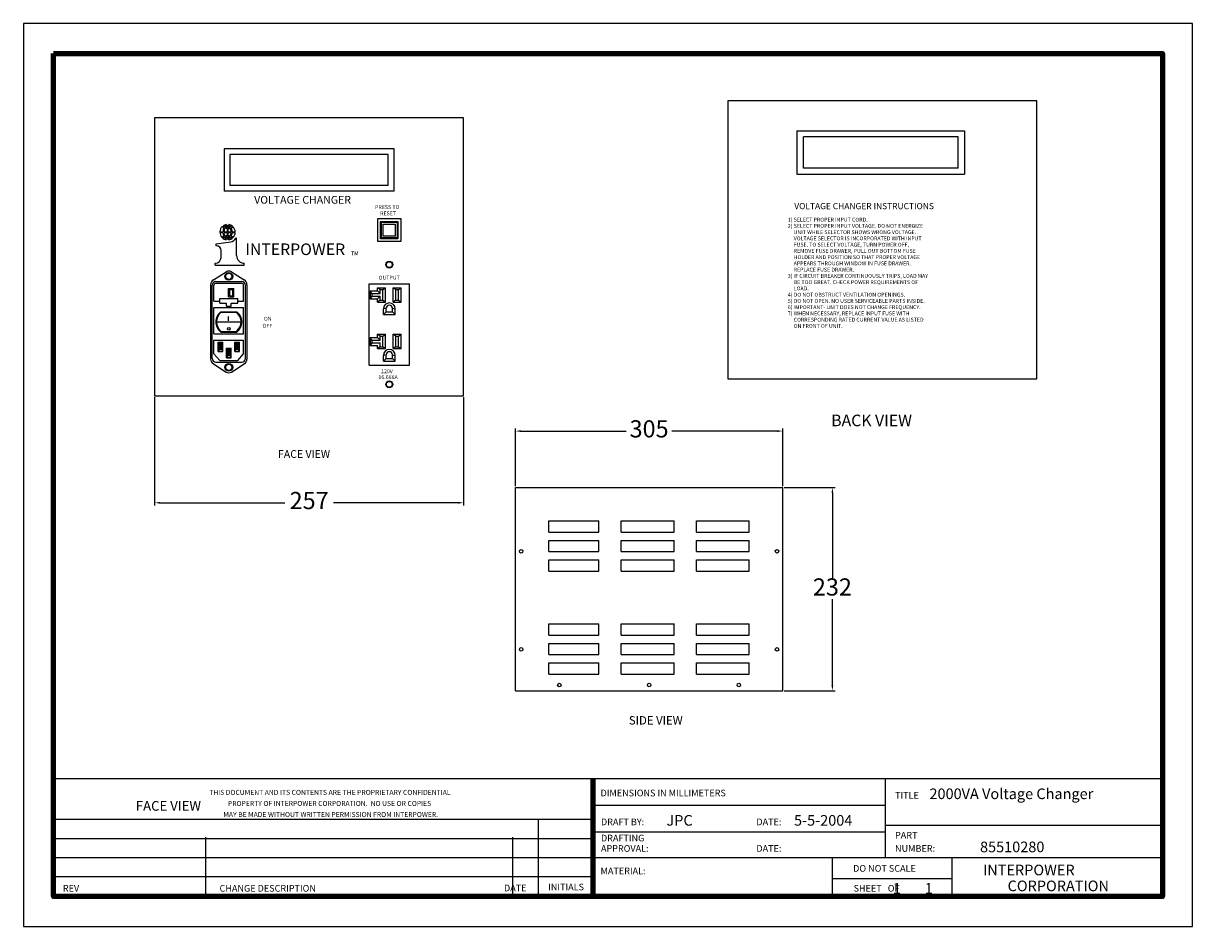
# Model space of a CAD drawing. Units: millimetres. Extents: x 206 to 751, y 77 to 498.
import ezdxf
from ezdxf.enums import TextEntityAlignment as Align

# ---------------------------------------------------------------- set-up
doc = ezdxf.new("R2010")
doc.units = ezdxf.units.MM
for name, color, linetype in [('DIMS', 1, 'Continuous'), ('PLOT BORDER', 3, 'Continuous'), ('TEXT', 7, 'Continuous'), ('TITLE BLOCK', 4, 'Continuous'), ('TITLE BLOCK TEXT', 6, 'Continuous')]:
    doc.layers.add(name, color=color, linetype=linetype)
doc.dimstyles.new('ISO-25', dxfattribs={"dimtxt": 2.5, "dimasz": 2.5, "dimexe": 1.25, "dimexo": 0.625, "dimtad": 0, "dimtih": 1, "dimtoh": 1, "dimdsep": 46, "dimtxsty": 'Standard', "dimcen": 2.5, "dimadec": 0, "dimazin": 0, "dimtfac": 1, "dimtmove": 0, "dimatfit": 3, "dimfxl": 0, "dimarcsym": 0})

# ---------------------------------------------------------------- blocks, each defined once
blk = doc.blocks.new('*D22')
at = {"layer": 'Defpoints', "color": 0}
for p in [(559.96, 281.68), (559.96, 186.99), (583.1, 186.99)]:
    blk.add_point(p, dxfattribs=at)
at = {"layer": 'DIMS', "color": 0, "lineweight": -2}
for p, q in [((560.58, 281.68), (584.35, 281.68)), ((583.1, 279.18), (583.1, 238.96)), ((583.1, 189.49), (583.1, 229.71)), ((560.58, 186.99), (584.35, 186.99))]:
    blk.add_line(p, q, dxfattribs=at)
at = {"layer": 'DIMS', "color": 0}
for points in [[(582.68, 279.18), (583.52, 279.18), (583.1, 281.68)], [(582.68, 189.49), (583.52, 189.49), (583.1, 186.99)]]:
    blk.add_solid(points, dxfattribs=at)
at = {"layer": 'DIMS', "color": 0, "insert": (583.1, 234.33), "char_height": 8, "attachment_point": 5}
blk.add_mtext('232', dxfattribs=at)
blk = doc.blocks.new('*D23')
at = {"layer": 'Defpoints', "color": 0}
for p in [(559.96, 308.03), (435.43, 281.68), (559.96, 281.68)]:
    blk.add_point(p, dxfattribs=at)
at = {"layer": 'DIMS', "color": 0, "lineweight": -2}
for p, q in [((435.43, 282.31), (435.43, 309.28)), ((437.93, 308.03), (487.07, 308.03)), ((557.46, 308.03), (508.32, 308.03)), ((559.96, 282.31), (559.96, 309.28))]:
    blk.add_line(p, q, dxfattribs=at)
at = {"layer": 'DIMS', "color": 0}
for points in [[(437.93, 308.45), (437.93, 307.61), (435.43, 308.03)], [(557.46, 308.45), (557.46, 307.61), (559.96, 308.03)]]:
    blk.add_solid(points, dxfattribs=at)
at = {"layer": 'DIMS', "color": 0, "insert": (497.69, 308.03), "char_height": 8, "attachment_point": 5}
blk.add_mtext('305', dxfattribs=at)
blk = doc.blocks.new('*D27')
at = {"layer": 'Defpoints', "color": 0}
for p in [(267.28, 324.41), (411.28, 324.41), (411.28, 274.61)]:
    blk.add_point(p, dxfattribs=at)
at = {"layer": 'DIMS', "color": 0, "lineweight": -2}
for p, q in [((267.28, 323.78), (267.28, 273.36)), ((411.28, 323.78), (411.28, 273.36)), ((269.78, 274.61), (327.99, 274.61)), ((408.78, 274.61), (350.57, 274.61))]:
    blk.add_line(p, q, dxfattribs=at)
at = {"layer": 'DIMS', "color": 0}
for points in [[(269.78, 275.03), (269.78, 274.2), (267.28, 274.61)], [(408.78, 275.03), (408.78, 274.2), (411.28, 274.61)]]:
    blk.add_solid(points, dxfattribs=at)
at = {"layer": 'DIMS', "color": 0, "insert": (339.28, 274.61), "char_height": 8, "attachment_point": 5}
blk.add_mtext('257', dxfattribs=at)

msp = doc.modelspace()

# ---------------------------------------------------------------- linework, layer by layer
for p, q in [((678.401, 461.931), (534.401, 461.931)), ((534.401, 461.931), (534.401, 332.331)), ((678.401, 332.331), (678.401, 461.931)), ((411.283, 454.009), (267.283, 454.009)), ((267.283, 454.009), (267.283, 324.409)), ((411.283, 324.409), (411.283, 454.009)), ((566.592, 447.942), (644.741, 447.942)), ((566.592, 447.942), (566.592, 427.731)), ((644.741, 447.942), (644.741, 427.731)), ((641.666, 445.177), (569.666, 445.177)), ((569.666, 430.496), (569.666, 445.177)), ((641.666, 430.496), (641.666, 445.177)), ((378.883, 439.609), (299.683, 439.609)), ((299.683, 439.609), (299.683, 419.809)), ((376.183, 436.909), (302.383, 436.909)), ((302.383, 436.909), (302.383, 422.509)), ((376.183, 422.509), (376.183, 436.909)), ((378.883, 419.809), (378.883, 439.609)), ((641.666, 430.496), (569.666, 430.496)), ((566.592, 427.731), (644.741, 427.731)), ((378.883, 419.809), (299.683, 419.809)), ((376.183, 422.509), (302.383, 422.509)), ((301.024, 404.031), (301.024, 402.914)), ((301.474, 404.031), (301.474, 402.868)), ((371.312, 396.409), (371.312, 407.05)), ((371.312, 407.05), (381.953, 407.05)), ((372.601, 397.697), (372.601, 405.761)), ((372.601, 405.761), (380.665, 405.761)), ((372.601, 405.761), (372.975, 405.387)), ((372.975, 398.072), (372.975, 405.387)), ((372.975, 405.387), (380.29, 405.387)), ((373.825, 398.921), (373.825, 404.537)), ((373.825, 404.537), (379.441, 404.537)), ((379.441, 404.537), (379.441, 398.921)), ((380.665, 405.761), (380.29, 405.387)), ((380.29, 405.387), (380.29, 398.072)), ((380.665, 405.761), (380.665, 397.697)), ((381.953, 407.05), (381.953, 396.409)), ((297.656, 400.961), (299.116, 400.961)), ((297.656, 400.511), (299.116, 400.511)), ((299.567, 400.961), (301.024, 400.961)), ((299.567, 400.511), (301.024, 400.511)), ((301.024, 402.459), (301.024, 400.961)), ((301.024, 400.511), (301.024, 399.054)), ((301.024, 398.603), (301.024, 397.44)), ((301.474, 402.418), (301.474, 400.961)), ((301.474, 400.961), (302.93, 400.961)), ((301.474, 400.511), (301.474, 399.054)), ((301.474, 400.511), (302.93, 400.511)), ((301.474, 398.603), (301.474, 397.44)), ((303.381, 400.961), (304.841, 400.961)), ((303.381, 400.511), (304.841, 400.511)), ((305.452, 397.974), (305.155, 397.974)), ((305.452, 389.874), (305.452, 397.974)), ((372.601, 397.697), (372.975, 398.072)), ((380.29, 398.072), (372.975, 398.072)), ((379.441, 398.921), (373.825, 398.921)), ((380.665, 397.697), (380.29, 398.072)), ((296.002, 395.274), (302.724, 396.195)), ((296.002, 394.374), (296.002, 395.274)), ((296.002, 394.374), (296.002, 394.374)), ((381.953, 396.409), (371.312, 396.409)), ((380.665, 397.697), (372.601, 397.697)), ((298.252, 388.974), (298.252, 392.124)), ((294.676, 378.47), (300.551, 382.275)), ((295.552, 386.274), (295.552, 386.274)), ((295.552, 385.374), (295.552, 386.274)), ((295.552, 385.374), (309.052, 385.374)), ((303.149, 382.275), (309.024, 378.47)), ((309.052, 386.274), (309.052, 386.274)), ((309.052, 385.374), (309.052, 386.274)), ((293.383, 376.227), (293.383, 341.602)), ((294.142, 341.836), (294.142, 375.993)), ((294.927, 368.627), (294.927, 375.993)), ((295.87, 377.721), (307.829, 377.721)), ((295.87, 376.936), (307.829, 376.936)), ((308.773, 368.627), (308.773, 375.993)), ((309.557, 341.836), (309.557, 375.993)), ((310.317, 376.227), (310.317, 341.602)), ((367.183, 338.809), (367.183, 376.609)), ((367.183, 376.609), (386.083, 376.609)), ((386.083, 338.809), (386.083, 376.609)), ((301.731, 374.502), (304.229, 374.502)), ((301.731, 370.528), (301.731, 374.502)), ((301.731, 370.528), (304.229, 370.528)), ((302.293, 373.941), (303.668, 373.941)), ((302.293, 371.09), (302.293, 373.941)), ((302.293, 371.09), (303.668, 371.09)), ((303.668, 371.09), (303.668, 373.941)), ((304.229, 370.528), (304.229, 374.502)), ((367.74, 373.431), (367.74, 369.591)), ((367.74, 373.431), (371.096, 373.431)), ((368.543, 372.101), (367.74, 373.431)), ((368.543, 370.921), (367.74, 369.591)), ((368.543, 372.101), (372.424, 372.101)), ((368.543, 372.101), (368.543, 370.921)), ((368.543, 370.921), (372.424, 370.921)), ((371.096, 373.431), (371.096, 374.845)), ((372.424, 374.042), (371.096, 374.845)), ((371.096, 374.845), (374.933, 374.845)), ((372.424, 372.101), (371.096, 373.431)), ((372.424, 370.921), (371.096, 369.591)), ((372.424, 372.101), (372.424, 374.042)), ((372.424, 374.042), (373.605, 374.042)), ((372.424, 368.98), (372.424, 370.921)), ((373.605, 374.042), (374.933, 374.845)), ((373.605, 368.98), (373.605, 374.042)), ((374.933, 368.177), (374.933, 374.845)), ((378.368, 368.177), (378.368, 374.845)), ((378.368, 374.845), (382.205, 374.845)), ((379.696, 374.042), (378.368, 374.845)), ((379.696, 368.98), (379.696, 374.042)), ((379.696, 374.042), (380.877, 374.042)), ((380.877, 374.042), (382.205, 374.845)), ((380.877, 368.98), (380.877, 374.042)), ((382.205, 368.177), (382.205, 374.845)), ((294.927, 368.627), (297.609, 368.627)), ((294.927, 365.567), (308.773, 365.567)), ((294.927, 353.291), (294.927, 365.567)), ((297.609, 367.569), (297.609, 369.822)), ((297.609, 369.822), (306.091, 369.822)), ((297.609, 367.569), (300.709, 367.569)), ((300.709, 366.194), (300.709, 367.569)), ((300.709, 366.194), (302.991, 366.194)), ((302.991, 367.569), (306.091, 367.569)), ((302.991, 366.194), (302.991, 367.569)), ((306.091, 367.569), (306.091, 369.822)), ((306.091, 368.627), (308.773, 368.627)), ((308.773, 353.291), (308.773, 365.567)), ((367.74, 369.591), (371.096, 369.591)), ((371.096, 368.177), (371.096, 369.591)), ((372.424, 368.98), (371.096, 368.177)), ((371.096, 368.177), (374.933, 368.177)), ((372.424, 368.98), (373.605, 368.98)), ((373.605, 368.98), (374.933, 368.177)), ((375.167, 365.272), (373.889, 365.024)), ((375.167, 363.62), (375.167, 365.272)), ((378.098, 365.272), (379.376, 365.024)), ((378.098, 363.62), (378.098, 365.272)), ((379.696, 368.98), (378.368, 368.177)), ((378.368, 368.177), (382.205, 368.177)), ((379.696, 368.98), (380.877, 368.98)), ((380.877, 368.98), (382.205, 368.177)), ((298.117, 363.673), (305.582, 363.673)), ((298.337, 363.393), (305.362, 363.393)), ((301.586, 361.432), (301.586, 359.439)), ((373.889, 362.331), (373.889, 365.024)), ((375.167, 363.62), (373.889, 362.331)), ((373.889, 362.331), (379.376, 362.331)), ((375.167, 363.62), (378.098, 363.62)), ((378.098, 363.62), (379.376, 362.331)), ((379.376, 362.331), (379.376, 365.024)), ((296.158, 358.914), (307.541, 358.914)), ((298.117, 354.156), (305.582, 354.156)), ((298.337, 354.436), (305.362, 354.436)), ((294.927, 353.291), (308.773, 353.291)), ((294.927, 350.426), (308.773, 350.426)), ((294.927, 344.039), (294.927, 350.426)), ((296.885, 349.475), (299.038, 349.475)), ((296.885, 345.047), (296.885, 349.475)), ((297.155, 349.205), (298.768, 349.205)), ((297.155, 349.205), (297.155, 345.318)), ((298.768, 349.205), (298.768, 345.318)), ((299.038, 345.047), (299.038, 349.475)), ((304.661, 349.475), (306.814, 349.475)), ((304.661, 345.047), (304.661, 349.475)), ((304.932, 349.205), (306.544, 349.205)), ((304.932, 345.318), (304.932, 349.205)), ((306.544, 345.318), (306.544, 349.205)), ((306.814, 345.047), (306.814, 349.475)), ((308.773, 344.039), (308.773, 350.426)), ((367.74, 351.708), (371.096, 351.708)), ((368.543, 350.379), (367.74, 351.708)), ((367.74, 351.708), (367.74, 347.869)), ((368.543, 349.198), (367.74, 347.869)), ((368.543, 350.379), (372.424, 350.379)), ((368.543, 350.379), (368.543, 349.198)), ((368.543, 349.198), (372.424, 349.198)), ((371.096, 351.708), (371.096, 353.122)), ((372.424, 352.319), (371.096, 353.122)), ((371.096, 353.122), (374.933, 353.122)), ((372.424, 350.379), (371.096, 351.708)), ((372.424, 350.379), (372.424, 352.319)), ((372.424, 352.319), (373.605, 352.319)), ((372.424, 347.258), (372.424, 349.198)), ((373.605, 352.319), (374.933, 353.122)), ((373.605, 347.258), (373.605, 352.319)), ((374.933, 346.455), (374.933, 353.122)), ((378.368, 353.122), (382.205, 353.122)), ((379.696, 352.319), (378.368, 353.122)), ((378.368, 346.455), (378.368, 353.122)), ((379.696, 352.319), (380.877, 352.319)), ((379.696, 347.258), (379.696, 352.319)), ((380.877, 352.319), (382.205, 353.122)), ((380.877, 347.258), (380.877, 352.319)), ((382.205, 346.455), (382.205, 353.122)), ((294.927, 344.039), (297.609, 340.893)), ((296.885, 345.047), (299.038, 345.047)), ((297.155, 345.318), (298.768, 345.318)), ((297.767, 347.823), (297.371, 348.46)), ((298.552, 348.46), (297.371, 348.46)), ((297.371, 348.46), (297.371, 346.062)), ((297.371, 346.062), (297.767, 346.7)), ((298.552, 346.062), (297.371, 346.062)), ((298.156, 347.823), (297.767, 347.823)), ((297.767, 347.823), (297.767, 346.7)), ((298.156, 346.7), (297.767, 346.7)), ((298.156, 347.823), (298.552, 348.46)), ((298.156, 347.823), (298.156, 346.7)), ((298.552, 346.062), (298.156, 346.7)), ((298.552, 348.46), (298.552, 346.062)), ((300.773, 342.182), (300.773, 346.61)), ((300.773, 346.61), (302.926, 346.61)), ((301.043, 346.339), (302.656, 346.339)), ((301.043, 346.339), (301.043, 342.452)), ((301.259, 345.594), (301.259, 343.197)), ((302.44, 345.594), (301.259, 345.594)), ((301.655, 344.957), (301.259, 345.594)), ((301.259, 343.197), (301.655, 343.834)), ((301.655, 344.957), (301.655, 343.834)), ((302.044, 344.957), (301.655, 344.957)), ((302.044, 343.834), (301.655, 343.834)), ((302.044, 344.957), (302.44, 345.594)), ((302.044, 344.957), (302.044, 343.834)), ((302.44, 343.197), (302.044, 343.834)), ((302.44, 345.594), (302.44, 343.197)), ((302.656, 346.339), (302.656, 342.452)), ((302.926, 342.182), (302.926, 346.61)), ((304.661, 345.047), (306.814, 345.047)), ((304.932, 345.318), (306.544, 345.318)), ((306.328, 348.46), (305.147, 348.46)), ((305.147, 348.46), (305.147, 346.062)), ((305.543, 347.823), (305.147, 348.46)), ((305.147, 346.062), (305.543, 346.7)), ((306.328, 346.062), (305.147, 346.062)), ((305.543, 347.823), (305.543, 346.7)), ((305.932, 347.823), (305.543, 347.823)), ((305.932, 346.7), (305.543, 346.7)), ((305.932, 347.823), (306.328, 348.46)), ((305.932, 347.823), (305.932, 346.7)), ((306.328, 346.062), (305.932, 346.7)), ((306.091, 340.893), (308.773, 344.039)), ((306.328, 348.46), (306.328, 346.062)), ((367.74, 347.869), (371.096, 347.869)), ((371.096, 346.455), (371.096, 347.869)), ((372.424, 347.258), (371.096, 346.455)), ((371.096, 346.455), (374.933, 346.455)), ((372.424, 347.258), (373.605, 347.258)), ((373.605, 347.258), (374.933, 346.455)), ((375.167, 343.55), (373.889, 343.301)), ((373.889, 340.609), (373.889, 343.301)), ((375.167, 341.897), (375.167, 343.55)), ((378.098, 343.55), (379.376, 343.301)), ((378.098, 341.897), (378.098, 343.55)), ((379.696, 347.258), (378.368, 346.455)), ((378.368, 346.455), (382.205, 346.455)), ((379.376, 340.609), (379.376, 343.301)), ((379.696, 347.258), (380.877, 347.258)), ((380.877, 347.258), (382.205, 346.455)), ((294.676, 339.359), (300.551, 335.554)), ((295.87, 340.108), (307.829, 340.108)), ((297.609, 340.893), (306.091, 340.893)), ((300.773, 342.182), (302.926, 342.182)), ((301.043, 342.452), (302.656, 342.452)), ((302.44, 343.197), (301.259, 343.197)), ((303.149, 335.554), (309.024, 339.359)), ((367.183, 338.809), (386.083, 338.809)), ((375.167, 341.897), (373.889, 340.609)), ((373.889, 340.609), (379.376, 340.609)), ((375.167, 341.897), (378.098, 341.897)), ((378.098, 341.897), (379.376, 340.609)), ((534.401, 332.331), (678.401, 332.331)), ((267.283, 324.409), (411.283, 324.409)), ((435.427, 281.68), (559.958, 281.68)), ((435.427, 186.985), (435.427, 281.68)), ((559.958, 186.985), (559.958, 281.68)), ((450.993, 266.114), (474.343, 266.114)), ((450.993, 260.925), (450.993, 266.114)), ((474.343, 260.925), (474.343, 266.114)), ((484.721, 266.114), (509.367, 266.114)), ((484.721, 260.925), (484.721, 266.114)), ((509.367, 260.925), (509.367, 266.114)), ((519.745, 266.114), (544.392, 266.114)), ((519.745, 260.925), (519.745, 266.114)), ((544.392, 260.925), (544.392, 266.114)), ((450.993, 260.925), (474.343, 260.925)), ((450.993, 257.034), (474.343, 257.034)), ((450.993, 251.845), (450.993, 257.034)), ((474.343, 251.845), (474.343, 257.034)), ((484.721, 260.925), (509.367, 260.925)), ((484.721, 257.034), (509.367, 257.034)), ((484.721, 251.845), (484.721, 257.034)), ((509.367, 251.845), (509.367, 257.034)), ((519.745, 260.925), (544.392, 260.925)), ((519.745, 257.034), (544.392, 257.034)), ((519.745, 251.845), (519.745, 257.034)), ((544.392, 251.845), (544.392, 257.034)), ((450.993, 251.845), (474.343, 251.845)), ((484.721, 251.845), (509.367, 251.845)), ((519.745, 251.845), (544.392, 251.845)), ((450.993, 247.953), (474.343, 247.953)), ((450.993, 242.765), (450.993, 247.953)), ((474.343, 242.765), (474.343, 247.953)), ((484.721, 247.953), (509.367, 247.953)), ((484.721, 242.765), (484.721, 247.953)), ((509.367, 242.765), (509.367, 247.953)), ((519.745, 247.953), (544.392, 247.953)), ((519.745, 242.765), (519.745, 247.953)), ((544.392, 242.765), (544.392, 247.953)), ((450.993, 242.765), (474.343, 242.765)), ((484.721, 242.765), (509.367, 242.765)), ((519.745, 242.765), (544.392, 242.765)), ((450.993, 218.118), (474.343, 218.118)), ((450.993, 212.929), (450.993, 218.118)), ((474.343, 212.929), (474.343, 218.118)), ((484.721, 218.118), (509.367, 218.118)), ((484.721, 212.929), (484.721, 218.118)), ((509.367, 212.929), (509.367, 218.118)), ((519.745, 218.118), (544.392, 218.118)), ((519.745, 212.929), (519.745, 218.118)), ((544.392, 212.929), (544.392, 218.118)), ((450.993, 212.929), (474.343, 212.929)), ((484.721, 212.929), (509.367, 212.929)), ((519.745, 212.929), (544.392, 212.929)), ((450.993, 209.037), (474.343, 209.037)), ((450.993, 203.849), (450.993, 209.037)), ((474.343, 203.849), (474.343, 209.037)), ((484.721, 209.037), (509.367, 209.037)), ((484.721, 203.849), (484.721, 209.037)), ((509.367, 203.849), (509.367, 209.037)), ((519.745, 209.037), (544.392, 209.037)), ((519.745, 203.849), (519.745, 209.037)), ((544.392, 203.849), (544.392, 209.037)), ((450.993, 203.849), (474.343, 203.849)), ((484.721, 203.849), (509.367, 203.849)), ((519.745, 203.849), (544.392, 203.849)), ((450.993, 199.957), (474.343, 199.957)), ((450.993, 194.768), (450.993, 199.957)), ((474.343, 194.768), (474.343, 199.957)), ((484.721, 199.957), (509.367, 199.957)), ((484.721, 194.768), (484.721, 199.957)), ((509.367, 194.768), (509.367, 199.957)), ((519.745, 199.957), (544.392, 199.957)), ((519.745, 194.768), (519.745, 199.957)), ((544.392, 194.768), (544.392, 199.957)), ((450.993, 194.768), (474.343, 194.768)), ((484.721, 194.768), (509.367, 194.768)), ((519.745, 194.768), (544.392, 194.768)), ((435.427, 186.985), (559.958, 186.985))]:
    msp.add_line(p, q)
for centre, radius in [((376.633, 385.609), 1.584), ((376.633, 385.609), 1.368), ((301.85, 380.115), 1.8), ((301.85, 380.115), 1.44), ((301.893, 355.709), 0.664), ((301.85, 337.714), 1.8), ((301.85, 337.714), 1.44), ((376.633, 329.809), 1.584), ((376.633, 329.809), 1.368), ((438.104, 251.99), 0.817), ((557.281, 251.99), 0.817), ((438.104, 206.284), 0.817), ((557.281, 206.284), 0.817), ((455.845, 189.662), 0.817), ((497.693, 189.662), 0.817), ((539.54, 189.662), 0.817)]:
    msp.add_circle(centre, radius)
for centre, radius, start, end in [((301.249, 400.736), 3.6, 133.0078, 176.41668), ((301.699, 407.306), 4.894, 233.57805, 244.69496), ((301.249, 400.736), 3.6, 99.84122, 125.58789), ((301.699, 407.306), 4.444, 235.05989, 245.03437), ((304.005, 400.736), 4.894, 133.54716, 148.70757), ((304.005, 400.736), 4.444, 132.13549, 147.75908), ((298.492, 400.736), 4.444, 30.53454, 47.86451), ((301.249, 400.736), 3.6, 50.27187, 80.15878), ((298.492, 400.736), 4.894, 29.2626, 46.45284), ((301.249, 407.306), 4.444, 289.90603, 301.18404), ((301.249, 407.306), 4.894, 290.52502, 302.62881), ((301.249, 400.736), 3.6, 3.58332, 42.86427), ((301.249, 400.736), 3.6, 183.58332, 222.86427), ((301.249, 394.165), 4.894, 110.52502, 122.62881), ((301.249, 394.165), 4.444, 109.90603, 121.18404), ((301.249, 400.736), 3.6, 230.27187, 260.15878), ((304.005, 400.736), 4.894, 153.98794, 177.36478), ((304.005, 400.736), 4.894, 182.63522, 203.95921), ((304.005, 400.736), 4.444, 153.64853, 177.09771), ((304.005, 400.736), 4.444, 182.90229, 204.5782), ((304.005, 400.736), 4.894, 209.2626, 226.45284), ((301.249, 394.165), 4.894, 92.63522, 105.22164), ((301.699, 407.306), 4.894, 249.97533, 262.07186), ((301.249, 394.165), 4.444, 92.90229, 103.9497), ((304.005, 400.736), 4.444, 210.53454, 227.86451), ((301.699, 407.306), 4.444, 250.92382, 251.01365), ((301.699, 407.306), 4.444, 251.01365, 261.26302), ((301.249, 407.306), 4.444, 272.90229, 283.9497), ((301.249, 407.306), 4.894, 272.63522, 285.22164), ((301.249, 394.165), 4.894, 74.77836, 87.36478), ((301.249, 394.165), 4.444, 76.0503, 87.09771), ((298.492, 400.736), 4.444, 312.13549, 329.46546), ((298.492, 400.736), 4.894, 313.54716, 330.7374), ((301.249, 400.736), 3.6, 279.84122, 309.72813), ((298.492, 400.736), 4.444, 2.90229, 24.5782), ((298.492, 400.736), 4.444, 335.4218, 357.09771), ((302.294, 399.334), 3.168, 277.80198, 334.58194), ((301.249, 394.165), 4.444, 58.81596, 70.09397), ((298.492, 400.736), 4.894, 2.63522, 23.95921), ((298.492, 400.736), 4.894, 336.04079, 357.36478), ((301.249, 394.165), 4.894, 57.37119, 69.47498), ((301.249, 400.736), 3.6, 317.13573, 356.41668), ((296.002, 392.124), 2.25, 0, 90), ((295.552, 388.974), 2.7, 270, 0), ((309.052, 389.874), 3.6, 180, 270), ((301.85, 380.032), 2.592, 59.92566, 120.07434), ((295.975, 376.227), 2.592, 120.07434, 180), ((295.87, 375.993), 1.728, 90, 180), ((295.87, 375.993), 0.943, 90, 180), ((307.829, 375.993), 1.728, 0, 90), ((307.829, 375.993), 0.943, 0, 90), ((307.725, 376.227), 2.592, 0, 59.92566), ((376.633, 365.024), 2.743, 0, 180), ((376.633, 365.272), 1.465, 0, 180), ((301.85, 358.914), 6.048, 128.10847, 231.89153), ((301.85, 358.914), 5.692, 128.10847, 231.89153), ((301.85, 358.914), 5.692, 308.10847, 51.89153), ((301.85, 358.914), 6.048, 308.10847, 51.89153), ((376.633, 343.301), 2.743, 0, 180), ((376.633, 343.55), 1.465, 0, 180), ((295.975, 341.602), 2.592, 180, 239.92566), ((295.87, 341.836), 1.728, 180, 270), ((307.829, 341.836), 1.728, 270, 0), ((307.725, 341.602), 2.592, 300.07434, 0), ((301.85, 337.797), 2.592, 239.92566, 300.07434)]:
    msp.add_arc(centre, radius, start, end)
at = {"layer": 'PLOT BORDER'}
for p, q in [((206.129, 498.056), (206.129, 77.051)), ((750.959, 498.056), (206.129, 498.056)), ((750.959, 77.051), (750.959, 498.056)), ((206.129, 77.051), (750.959, 77.051))]:
    msp.add_line(p, q, dxfattribs=at)
at = {"layer": 'TITLE BLOCK'}
for p, q in [((220.168, 146.039), (736.921, 146.039)), ((607.733, 146.039), (607.733, 109.277)), ((471.525, 133.607), (607.733, 133.607)), ((220.168, 127.076), (471.525, 127.076)), ((446.126, 91.09), (446.126, 127.076)), ((471.525, 121.2), (607.733, 121.2)), ((607.733, 124.314), (736.921, 124.314)), ((220.168, 118.176), (471.525, 118.176)), ((291.192, 91.09), (291.192, 118.772)), ((434.215, 91.09), (434.215, 118.772)), ((220.168, 109.277), (736.921, 109.277)), ((582.967, 109.277), (582.967, 91.09)), ((638.688, 109.277), (638.688, 91.09)), ((220.168, 100.377), (471.525, 100.377)), ((582.968, 99.549), (638.689, 99.549))]:
    msp.add_line(p, q, dxfattribs=at)
at = {"layer": 'TITLE BLOCK', "lineweight": 100}
msp.add_line((471.525, 146.039), (471.525, 91.09), dxfattribs=at)
msp.add_lwpolyline([(220.168, 484.017), (736.921, 484.017), (736.921, 91.09), (220.168, 91.09)], close=True, dxfattribs=at)

# ---------------------------------------------------------------- texts
for s, height, p in [('VOLTAGE CHANGER', 3.6, (313.686, 414.018)), ('VOLTAGE CHANGER INSTRUCTIONS', 2.88, (565.34, 411.449)), ('PRESS TO ', 1.8, (370.026, 411.52)), ('RESET', 1.8, (372.37, 408.606)), ('2) SELECT PROPER INPUT VOLTAGE. DO NOT ENERGIZE', 1.8, (562.314, 402.762)), ('1) SELECT PROPER INPUT CORD.', 1.8, (562.314, 405.676)), ('     VOLTAGE SELECTOR IS INCORPORATED WITH INPUT', 1.8, (562.314, 396.933)), ('     UNIT WHILE SELECTOR SHOWS WRONG VOLTAGE.', 1.8, (562.314, 399.848)), ('INTERPOWER', 5.4, (309.529, 390.068)), ('     FUSE. TO SELECT VOLTAGE, TURN POWER OFF,', 1.8, (562.314, 394.019)), ('     REMOVE FUSE DRAWER, PULL OUT BOTTOM FUSE', 1.8, (562.314, 391.105)), ('TM', 1.8, (358.822, 389.942)), ('     APPEARS THROUGH WINDOW IN FUSE DRAWER. ', 1.8, (562.314, 385.276)), ('     HOLDER AND POSITION SO THAT PROPER VOLTAGE', 1.8, (562.314, 388.19)), ('3) IF CIRCUIT BREAKER CONTINUOUSLY TRIPS, LOAD MAY', 1.8, (562.314, 379.448)), ('     REPLACE FUSE DRAWER.', 1.8, (562.314, 382.362)), ('OUTPUT', 1.8, (371.647, 378.625)), ('     BE TOO GREAT. CHECK POWER REQUIREMENTS OF ', 1.8, (562.314, 376.533)), ('4) DO NOT OBSTRUCT VENTILATION OPENINGS.', 1.8, (562.314, 370.705)), ('     LOAD.', 1.8, (562.314, 373.619)), ('5) DO NOT OPEN. NO USER SERVICEABLE PARTS INSIDE.', 1.8, (562.314, 367.79)), ('6) IMPORTANT- UNIT DOES NOT CHANGE FREQUENCY.', 1.8, (562.314, 364.876)), ('ON', 1.8, (318.197, 359.505)), ('7) WHEN NECESSARY, REPLACE INPUT FUSE WITH ', 1.8, (562.314, 361.962)), ('     CORRESPONDING RATED CURRENT VALUE AS LISTED', 1.8, (562.314, 359.048)), ('OFF', 1.8, (317.55, 356.203)), ('     ON FRONT OF UNIT.', 1.8, (562.314, 356.133)), ('16.666A', 1.8, (371.562, 332.263)), ('120V', 1.8, (372.78, 335.002)), ('BACK VIEW', 5.4, (582.559, 310.279)), ('FACE VIEW', 3.6, (324.763, 295.536)), ('SIDE VIEW', 3.8916, (488.271, 171.254)), ('FACE VIEW', 4.5, (258.526, 131.077))]:
    msp.add_text(s, height=height).set_placement(p)
at = {"layer": 'TEXT'}
for s, p in [('2000VA Voltage Changer', (628.338, 136.487)), ('JPC', (505.786, 124.105)), ('5-5-2004', (565.222, 124.105)), ('85510280', (651.899, 111.722)), ('INTERPOWER', (653.303, 100.963)), ('CORPORATION', (664.744, 93.549)), ('1', (611.285, 92.405)), ('1', (626.144, 92.405))]:
    msp.add_text(s, height=4.953, dxfattribs=at).set_placement(p)
at = {"layer": 'TITLE BLOCK TEXT'}
for s, height, p in [('THIS DOCUMENT AND ITS CONTENTS ARE THE PROPRIETARY CONFIDENTIAL', 2.32172, (348.93, 138.466)), ('PROPERTY OF INTERPOWER CORPORATION.  NO USE OR COPIES', 2.32172, (348.792, 133.307)), ('MAY BE MADE WITHOUT WRITTEN PERMISSION FROM INTERPOWER.', 2.32172, (349.337, 128.147)), ('REV', 3.0956, (228.323, 93.357)), ('DATE', 3.0956, (435.319, 93.515)), ('INITIALS', 3.0956, (459.015, 93.975))]:
    msp.add_text(s, height=height, dxfattribs=at).set_placement(p, align=Align.CENTER)
for s, height, p in [('DIMENSIONS IN MILLIMETERS', 3.09563, (475.077, 137.785)), ('TITLE', 3.0956, (612.293, 136.696)), ('DRAFT BY:', 3.0956, (475.257, 124.314)), ('DATE:', 3.0956, (547.692, 124.314)), ('DRAFTING', 3.0956, (475.257, 116.778)), ('PART', 3.0956, (612.293, 118.122)), ('APPROVAL:', 3.0956, (475.257, 111.931)), ('DATE:', 3.0956, (547.692, 111.931)), ('NUMBER:', 3.0956, (612.293, 111.931)), ('MATERIAL:', 3.0956, (475.077, 101.457)), ('DO NOT SCALE', 3.09563, (592.77, 102.644)), ('CHANGE DESCRIPTION', 3.09563, (297.546, 93.357)), ('SHEET   OF', 3.0956, (592.978, 93.357))]:
    msp.add_text(s, height=height, dxfattribs=at).set_placement(p)

# ---------------------------------------------------------------- dimensions: what is measured, and where the dimension line sits
at = {"layer": 'DIMS'}
for base, p1, p2, text, picture, middle in [((411.283, 274.612), (267.283, 324.409), (411.283, 324.409), '257', '*D27', (339.283, 274.612)), ((559.958, 308.031), (435.427, 281.68), (559.958, 281.68), '305', '*D23', (497.693, 308.031))]:
    dim = msp.add_linear_dim(base=base, p1=p1, p2=p2, text=text, dimstyle='ISO-25', override={"dimtxt": 8}, dxfattribs=at)
    dim.commit()
    dim.dimension.update_dxf_attribs({"geometry": picture, "text_midpoint": middle})
dim = msp.add_linear_dim(base=(583.1, 186.985), p1=(559.958, 281.68), p2=(559.958, 186.985), angle=90, text='232', dimstyle='ISO-25', override={"dimtxt": 8}, dxfattribs=at)
dim.commit()
dim.dimension.update_dxf_attribs({"geometry": '*D22', "text_midpoint": (583.1, 234.333)})

doc.saveas('drawing.dxf')
